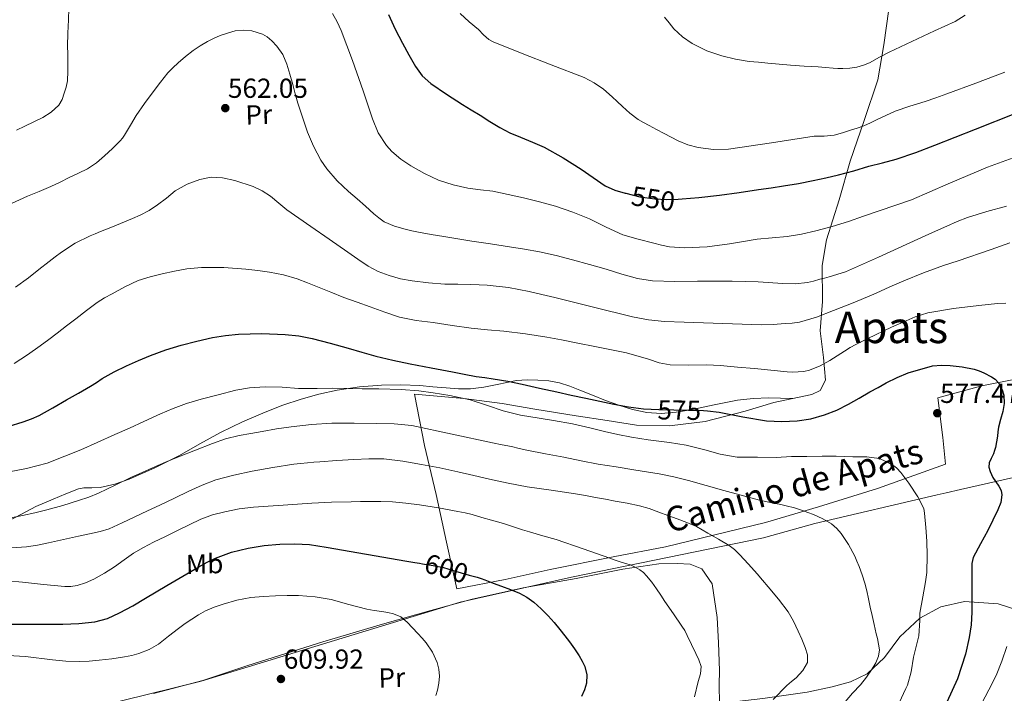
# Model space of a CAD drawing. Units: metres. Extents: x 607052 to 613926, y 4752401 to 4757137.
# Drawn here: x 610553 to 610912, y 4753216 to 4753462 of the extents above; entities that cross this region are included whole.
import ezdxf
from ezdxf.enums import TextEntityAlignment as Align

# ---------------------------------------------------------------- set-up
doc = ezdxf.new("R2010")
doc.units = ezdxf.units.M
doc.header["$MEASUREMENT"] = 0
doc.linetypes.add('DGN Style 2', pattern=[85.6199, 51.37194, -34.24796])
doc.linetypes.add('DGN Style 5', pattern=[59.93393, 25.68597, -34.24796])
for name, color, linetype, lineweight in [('Nivel 1', 7, 'Continuous', 0), ('Nivel 20', 7, 'Continuous', 0), ('Nivel 22', 7, 'Continuous', 0), ('Nivel 36', 7, 'Continuous', 0), ('Nivel 37', 7, 'Continuous', 0), ('Nivel 4', 7, 'Continuous', 0), ('Nivel 41', 7, 'Continuous', 0), ('Nivel 44', 7, 'Continuous', 0), ('Nivel 45', 7, 'Continuous', 0), ('Nivel 5', 7, 'Continuous', 0), ('Nivel 7', 7, 'Continuous', 0)]:
    doc.layers.add(name, color=color, linetype=linetype, lineweight=lineweight)
doc.styles.add('Style-Arial', font='txt')
doc.styles.add('Style-Arial Narrow', font='txt')
doc.styles.add('Style-Helvetica-Narrow-Oblique', font='txt')
doc.styles.add('Style-Times New Roman', font='txt')

# ---------------------------------------------------------------- blocks, each defined once
blk = doc.blocks.new('5PATER')
at = {"layer": 'Nivel 7', "linetype": 'Continuous', "lineweight": 0}
h = blk.add_hatch(color=51, dxfattribs=at)
edge = h.paths.add_edge_path()
edge.add_ellipse((0, 0), major_axis=(-1.1, -1.11), ratio=0.999422, start_angle=0, end_angle=360)

msp = doc.modelspace()

# ---------------------------------------------------------------- linework, layer by layer
at = {"layer": 'Nivel 1', "color": 7, "linetype": 'Continuous', "lineweight": 0}
msp.add_polyline3d([(610935.22, 4753299.7, 569.63), (610895.52, 4753290.68, 577.29), (610890.33, 4753289.5, 578.23), (610887.03, 4753288.76, 578.82), (610842.51, 4753278.37, 585.45), (610823.75, 4753273.16, 587.78), (610753.85, 4753258.75, 596.95), (610713.26, 4753249.69, 601.86), (610618.87, 4753220.85, 608.02), (610513.37, 4753194.89, 610.71), (610512.96, 4753194.83, 610.66)], dxfattribs=at)
at = {"layer": 'Nivel 20', "color": 7, "linetype": 'DGN Style 2', "lineweight": 0}
for points in [[(610916.23, 4753331.06, 574.34), (610903.35, 4753328.46, 575.36), (610887.27, 4753324.08, 577.09), (610889.14, 4753309.65, 578.59), (610890.1, 4753299.98, 578.72), (610865.36, 4753291.07, 581.39), (610843.75, 4753284.37, 583.92), (610824.5, 4753278.75, 586.66), (610806.07, 4753274.18, 589.46), (610788, 4753269.81, 592.08), (610769.04, 4753266.19, 594.27), (610746.03, 4753261.57, 597.43), (610729.63, 4753257.91, 600.05), (610711.99, 4753254.55, 602.15), (610708.21, 4753271.54, 598.32), (610704.48, 4753288.91, 594.27), (610700.27, 4753306.79, 587.79), (610696.58, 4753325.49, 580.96), (610714.56, 4753323.91, 579.94), (610728.48, 4753322.1, 579.19), (610740.43, 4753320.05, 578.95), (610755.55, 4753317.54, 579.04), (610766.75, 4753315.86, 579.35), (610777.52, 4753314.19, 578.96), (610789.49, 4753313.97, 577.73), (610802.5, 4753315.54, 576.03), (610817.03, 4753319.22, 574.47), (610827.57, 4753322.43, 573.22), (610833.87, 4753323.82, 572.71), (610841.36, 4753325.39, 572.23), (610844.43, 4753326.75, 571.86), (610846.37, 4753330.53, 571.09), (610845.57, 4753338.82, 568.93), (610844.42, 4753348.59, 566.37), (610845.31, 4753359.18, 562.39), (610845.19, 4753372.4, 558.35), (610846.75, 4753381.65, 555.35), (610851.38, 4753396.3, 551.23), (610855.38, 4753410.4, 547.92), (610860.5, 4753425.17, 544.77), (610865.41, 4753440.05, 541.28), (610867.57, 4753452.78, 538.85), (610869.49, 4753465.78, 536.29)], [(610601.47, 4753216.36, 607.88), (610619.45, 4753221.11, 608.25), (610635.55, 4753226.43, 609.41), (610647.35, 4753230.31, 610.15), (610663.23, 4753235.24, 608.26), (610684.91, 4753241.64, 605.99), (610702.52, 4753246.6, 603.83), (610717.58, 4753250.76, 602.57), (610736.2, 4753254.97, 600.47), (610755.48, 4753258.28, 597.8), (610772.46, 4753261.75, 595.73), (610785.67, 4753263.7, 594.2), (610792.25, 4753263.82, 593.67), (610797.03, 4753263.59, 593.27), (610801.31, 4753261.78, 593.14), (610805.05, 4753256.33, 593.21), (610806.87, 4753244.04, 593.85), (610807.32, 4753234.9, 594.45), (610807.77, 4753224.78, 594.98), (610807.63, 4753219.62, 594.87), (610807.68, 4753212.75, 594.25)], [(610807.68, 4753212.75, 594.25), (610823.51, 4753214.63, 592.1), (610839.72, 4753216.94, 589.49), (610848.83, 4753218.84, 587.43), (610855.42, 4753220.65, 586.68), (610861.53, 4753223.56, 586.02), (610867.85, 4753229.58, 584.66), (610873.43, 4753237, 582.98), (610880.75, 4753243.85, 580.61), (610888.41, 4753247.99, 579.93), (610897, 4753249.99, 577.89), (610909.29, 4753249.08, 574.9), (610924.62, 4753244.18, 569.67)]]:
    msp.add_polyline3d(points, dxfattribs=at)
at = {"layer": 'Nivel 22', "color": 30, "linetype": 'DGN Style 5', "lineweight": 30, "flags": 128}
for points, elevation in [([(610773.64, 4753398.67), (610778.7, 4753397.43), (610784.15, 4753396.59), (610788.4, 4753396.39), (610792.65, 4753396.53), (610794.13, 4753396.64)], 550.01), ([(610782.8, 4753319.96), (610785.58, 4753319.83), (610791.08, 4753319.71), (610796.47, 4753319.63), (610801.86, 4753319.53), (610803.38, 4753319.38)], 575.01), ([(610698.4, 4753263.85), (610699.54, 4753263.66), (610703.34, 4753263.02), (610707.13, 4753262.27), (610710.35, 4753261.34), (610713.56, 4753260.32), (610716.49, 4753259.53), (610718.41, 4753259.01)], 600.01)]:
    msp.add_lwpolyline(points, dxfattribs=dict(at, elevation=elevation))
at = {"layer": 'Nivel 36', "color": 92, "linetype": 'Continuous', "lineweight": 0}
msp.add_polyline3d([(610548.23, 4753279.1, 586.04), (610553.41, 4753281.81, 585.36), (610558.59, 4753284.49, 584.68), (610561.75, 4753285.87, 584.28), (610564.94, 4753287.23, 583.88), (610569.49, 4753289.13, 583.49), (610574.11, 4753290.94, 583.46), (610576.04, 4753291.34, 583.63), (610579.03, 4753291.33, 584.11), (610582, 4753291.5, 584.45), (610587.36, 4753292.74, 584.68), (610592.62, 4753294.49, 584.81), (610601.93, 4753298.61, 584.93), (610610.97, 4753303.15, 584.77), (610618.39, 4753307.38, 584.36), (610625.84, 4753311.55, 583.89), (610633.91, 4753315.43, 583.38), (610642.16, 4753318.97, 582.84), (610648.67, 4753321.46, 582.29), (610655.26, 4753323.67, 581.59), (610661.76, 4753325.5, 580.52), (610668.4, 4753326.92, 579.49), (610676.49, 4753328.14, 579.19), (610684.62, 4753328.74, 578.97), (610691.56, 4753328.84, 578.29), (610698.49, 4753328.58, 577.73), (610703.32, 4753328.2, 577.6), (610708.16, 4753327.8, 577.48), (610712.57, 4753327.46, 577.36), (610716.99, 4753327.4, 577.17), (610721.85, 4753328.02, 576.8), (610726.67, 4753328.97, 576.37), (610730.18, 4753329.71, 576.06), (610733.71, 4753330.41, 575.75), (610737.61, 4753330.69, 575.41), (610741.52, 4753330.58, 575.06), (610745.51, 4753330.38, 574.81), (610749.47, 4753329.66, 574.71), (610753.17, 4753328.39, 574.7), (610756.78, 4753326.98, 574.71), (610761.51, 4753325.06, 574.76), (610766.25, 4753323.14, 574.81), (610771.1, 4753321.42, 574.73), (610776.09, 4753319.93, 574.61), (610781.27, 4753318.76, 574.67), (610786.46, 4753318.42, 574.68), (610791.89, 4753318.9, 574.47), (610797.32, 4753319.77, 574.18), (610805.82, 4753321.6, 573.66), (610814.32, 4753323.29, 573.14), (610819.99, 4753323.94, 572.73), (610825.69, 4753324.12, 572.53), (610830.01, 4753324.02, 572.61), (610834.33, 4753323.92, 572.68)], dxfattribs=at)
at = {"layer": 'Nivel 4', "color": 30, "linetype": 'Continuous', "lineweight": 30, "flags": 128}
for points, elevation in [([(610687.11, 4753463.79), (610689.55, 4753458.5), (610692.27, 4753453.34), (610694.53, 4753449.08), (610696.94, 4753444.88), (610699.43, 4753441.5), (610702.54, 4753438.69), (610708.22, 4753434.77), (610714.03, 4753431.07), (610717.26, 4753429.1), (610720.49, 4753427.12), (610724.07, 4753424.83), (610727.67, 4753422.59), (610731.38, 4753420.74), (610735.19, 4753419.1), (610739.56, 4753417.3), (610743.9, 4753415.44), (610750.72, 4753411.63), (610757.32, 4753407.44), (610761.66, 4753404.36), (610766.09, 4753401.36), (610769.6, 4753399.82), (610773.3, 4753398.75), (610773.64, 4753398.67)], 550.01), ([(610807.74, 4753397.93), (610814.84, 4753398.96), (610821.94, 4753400), (610826.53, 4753400.68), (610831.11, 4753401.37), (610836.51, 4753402.29), (610841.9, 4753403.31), (610846.53, 4753404.25), (610851.13, 4753405.34), (610856.65, 4753406.9), (610862.15, 4753408.49), (610867.14, 4753409.76), (610872.12, 4753411.08), (610879.23, 4753413.5), (610886.25, 4753416.19), (610901.01, 4753422.05), (610915.77, 4753427.92)], 550.01), ([(610794.13, 4753396.64), (610800.2, 4753397.1), (610807.74, 4753397.93)], 550.01), ([(610548.55, 4753313.66), (610553.96, 4753315.42), (610556.97, 4753316.44), (610559.86, 4753317.73), (610564.79, 4753320.54), (610569.72, 4753323.36), (610574.13, 4753325.88), (610578.53, 4753328.4), (610580.67, 4753329.78), (610582.79, 4753331.18), (610587.15, 4753333.6), (610591.62, 4753335.81), (610595.96, 4753337.79), (610600.37, 4753339.6), (610605.95, 4753341.57), (610611.61, 4753343.31), (610617.27, 4753344.84), (610623, 4753346.11), (610627.7, 4753346.86), (610632.42, 4753347.3), (610640.93, 4753347.55), (610649.45, 4753347.18), (610654.43, 4753346.67), (610659.35, 4753345.74), (610665.87, 4753344.03), (610672.36, 4753342.22), (610677.41, 4753340.72), (610682.47, 4753339.28), (610688.74, 4753337.81), (610695.05, 4753336.53), (610702.72, 4753335.04), (610710.41, 4753333.57), (610714.74, 4753332.75), (610719.08, 4753331.95), (610722.17, 4753331.5), (610725.27, 4753331.07), (610730.59, 4753330.17), (610735.88, 4753329.14), (610742.17, 4753327.72), (610748.47, 4753326.3), (610753.74, 4753325.16), (610759.01, 4753324.02), (610764.11, 4753322.94), (610769.21, 4753321.89), (610774.62, 4753320.8), (610780.09, 4753320.08), (610782.8, 4753319.96)], 575.01), ([(610803.38, 4753319.38), (610807.66, 4753318.94), (610816.27, 4753317.2), (610824.9, 4753315.73), (610830.44, 4753315.47), (610835.99, 4753315.74), (610841.06, 4753316.49), (610846.02, 4753317.9), (610850.5, 4753319.7), (610854.77, 4753321.84), (610858.66, 4753324.06), (610862.55, 4753326.27), (610865.53, 4753327.94), (610868.52, 4753329.6), (610872.43, 4753331.55), (610876.47, 4753333.29), (610885.35, 4753335.79), (610888.58, 4753336.02), (610891.81, 4753335.88), (610896.17, 4753335.41), (610900.5, 4753334.57), (610902.31, 4753333.98), (610904.05, 4753333.21), (610906.89, 4753331.83), (610908.19, 4753330.9), (610909.37, 4753329.63), (610910.77, 4753327.07), (610911.29, 4753325.08), (610911.42, 4753322.06), (610911.01, 4753319.12), (610910.14, 4753316.3), (610909.37, 4753313.45), (610909.18, 4753311.8), (610908.98, 4753310.14), (610908.69, 4753308.1), (610908.34, 4753306.06), (610908, 4753304.89), (610907.57, 4753303.74), (610906.75, 4753302.08), (610905.97, 4753300.43), (610905.93, 4753298.86), (610906.33, 4753297.29), (610907.36, 4753295.12), (610909.54, 4753292), (610910.36, 4753290.42)], 575.01), ([(610910.36, 4753290.42), (610910.66, 4753288.78), (610910.2, 4753286.04), (610909.17, 4753283.34), (610907.37, 4753279.57), (610905.53, 4753275.84), (610902.8, 4753270.98), (610900.23, 4753265.93), (610899.74, 4753263.74), (610899.67, 4753261.5), (610899.67, 4753253.8), (610899.65, 4753246.09), (610899.38, 4753241.46), (610898.76, 4753236.85), (610897.37, 4753230.72), (610894.45, 4753221.81), (610890.55, 4753213.28)], 575.01), ([(610548.53, 4753241.73), (610553.49, 4753241.73), (610558.45, 4753241.73), (610563.45, 4753241.73), (610568.45, 4753241.73), (610574.27, 4753241.92), (610580.07, 4753242.56), (610584.73, 4753243.77), (610589.13, 4753245.76), (610593.91, 4753248.37), (610598.61, 4753251.09), (610602.49, 4753253.42), (610606.37, 4753255.74), (610612.2, 4753259.18), (610618.04, 4753262.59), (610620.99, 4753264.21), (610624.04, 4753265.7), (610629.9, 4753267.88), (610635.99, 4753269.36), (610641.77, 4753270.3), (610647.57, 4753270.8), (610652.98, 4753270.99), (610658.37, 4753270.67), (610661.39, 4753270.22), (610664.41, 4753269.73), (610679.11, 4753267.16), (610693.81, 4753264.61), (610696.68, 4753264.13), (610698.4, 4753263.85)], 600.01), ([(610718.41, 4753259.01), (610719.43, 4753258.74), (610720.84, 4753258.31), (610722.23, 4753257.82), (610725.25, 4753256.66), (610728.26, 4753255.5), (610731.53, 4753254.25), (610734.81, 4753252.99), (610737.55, 4753251.56), (610740.05, 4753249.7), (610742.79, 4753247.3), (610745.32, 4753244.7), (610747.47, 4753242.22), (610749.57, 4753239.68), (610751.32, 4753237.47), (610753.03, 4753235.23), (610754.84, 4753232.68), (610756.58, 4753230.08), (610757.67, 4753228.24), (610758.6, 4753226.3), (610759.41, 4753223.27), (610759.3, 4753220.19), (610758.55, 4753217.72), (610757.41, 4753215.31)], 600.01)]:
    msp.add_lwpolyline(points, dxfattribs=dict(at, elevation=elevation))
at = {"layer": 'Nivel 5', "color": 30, "linetype": 'Continuous', "lineweight": 0, "flags": 128}
for points, elevation in [([(610551.57, 4753421.7), (610554.6, 4753423.1), (610561.19, 4753426.24), (610564.25, 4753428.19), (610566.99, 4753430.77), (610568.18, 4753432.88), (610568.91, 4753435.17), (610569.62, 4753437.38), (610570.09, 4753439.63), (610570.29, 4753443.13), (610570.31, 4753446.62), (610570.25, 4753449.42), (610570.2, 4753452.22), (610570.3, 4753457.02), (610570.47, 4753461.81), (610570.67, 4753466.04)], 555.01), ([(610666.68, 4753464.21), (610668.37, 4753461.13), (610669.85, 4753457.95), (610673.98, 4753447.01), (610677.85, 4753435.98), (610679.55, 4753430.9), (610681.24, 4753425.81), (610683.4, 4753420.74), (610686.41, 4753416.03), (610688.36, 4753413.85), (610691.65, 4753411.09), (610695.27, 4753408.69), (610700.18, 4753405.82), (610705.34, 4753403.47), (610710.63, 4753401.73), (610716.02, 4753400.51), (610720.62, 4753399.98), (610725.19, 4753399.39), (610730.75, 4753398.24), (610736.28, 4753396.98), (610742.17, 4753395.52), (610748.02, 4753393.92), (610754.28, 4753391.77), (610760.42, 4753389.31), (610766.41, 4753386.36), (610772.47, 4753383.58), (610778.1, 4753381.9), (610783.8, 4753380.46), (610786.64, 4753379.76), (610789.51, 4753379.21), (610794.95, 4753378.82), (610803.18, 4753379.21), (610811.37, 4753380.24), (610816.42, 4753381.09), (610821.48, 4753381.9), (610826.96, 4753382.43), (610832.44, 4753382.97), (610837.65, 4753383.8), (610842.81, 4753384.93), (610848.81, 4753386.51)], 555.01), ([(610713.27, 4753464.19), (610716.54, 4753461.19)], 545.01), ([(610787.67, 4753462.86), (610789.35, 4753460.72), (610791.11, 4753458.62), (610794.23, 4753455.66), (610797.82, 4753453.21), (610803.09, 4753450.58), (610808.63, 4753448.73), (610813.59, 4753447.53), (610818.6, 4753446.73), (610821.96, 4753446.43), (610825.32, 4753446.13), (610829.43, 4753445.7), (610833.55, 4753445.29), (610838.6, 4753444.98), (610843.66, 4753444.7), (610846.41, 4753444.48), (610849.16, 4753444.25), (610850.9, 4753444.14), (610852.65, 4753444.08), (610855.23, 4753444.2), (610857.8, 4753444.65), (610860.17, 4753445.32), (610862.43, 4753446.25), (610866.01, 4753448.21), (610869.59, 4753450.12), (610877.86, 4753453.97), (610886.12, 4753457.82), (610889.86, 4753459.56), (610893.59, 4753461.31), (610897.31, 4753463.59)], 540.01), ([(610716.54, 4753461.19), (610719.88, 4753458.29), (610721.77, 4753456.44), (610723.72, 4753454.7), (610725.21, 4753453.86), (610735.78, 4753449.65), (610746.35, 4753445.45), (610758.43, 4753440.88), (610762.09, 4753438.96), (610765.5, 4753436.6), (610768.62, 4753433.81), (610770.47, 4753432.06), (610772.33, 4753430.32), (610775.09, 4753427.8), (610778.07, 4753425.57), (610780.07, 4753424.42), (610782.1, 4753423.34), (610784.81, 4753421.91), (610787.51, 4753420.48), (610790.1, 4753419.11), (610792.7, 4753417.76), (610796.25, 4753416.28), (610800.01, 4753415.29), (610805.51, 4753414.58), (610811, 4753414.7), (610826.63, 4753417.03), (610842.26, 4753419.44), (610845.9, 4753419.5), (610849.5, 4753419.85), (610852.51, 4753420.74), (610855.51, 4753421.68), (610857.95, 4753422.41), (610860.36, 4753423.21), (610862.7, 4753424.29), (610865, 4753425.45), (610868.33, 4753427.05), (610871.72, 4753428.54), (610877.15, 4753430.38), (610882.62, 4753432.09), (610886.58, 4753433.46), (610890.54, 4753434.86), (610901.16, 4753438.8), (610911.75, 4753442.83)], 545.01), ([(610549.69, 4753394.92), (610555.56, 4753397.62), (610559.82, 4753399.33), (610564.06, 4753401.1), (610567.43, 4753402.74), (610570.81, 4753404.38), (610574.09, 4753405.98), (610577.37, 4753407.58), (610580.65, 4753409.76), (610583.67, 4753412.35), (610586.59, 4753414.94), (610589.32, 4753417.73), (610590.18, 4753418.78), (610590.95, 4753419.89), (610593.06, 4753423.45), (610595.21, 4753426.98), (610598.25, 4753431.33), (610601.39, 4753435.63), (610604.01, 4753439.13), (610606.76, 4753442.53), (610608.58, 4753444.41), (610610.52, 4753446.18), (610613.19, 4753448.48), (610615.96, 4753450.67), (610618.47, 4753452.38), (610621.1, 4753453.92), (610623.39, 4753455.07), (610625.75, 4753456.1), (610628.46, 4753457.06), (610631.23, 4753457.81), (610634.23, 4753458.16), (610637.26, 4753457.89), (610641.15, 4753456.68), (610642.94, 4753455.65), (610644.63, 4753454.27), (610646.47, 4753452.31), (610648.6, 4753449.18), (610650.04, 4753445.74), (610651.15, 4753442.04), (610652.22, 4753438.32), (610653.16, 4753434.91), (610654.11, 4753431.5), (610657.58, 4753420.91), (610659.8, 4753415.78), (610662.47, 4753410.78), (610664.64, 4753407.57), (610668.39, 4753403.23), (610672.57, 4753399.31), (610674.12, 4753397.98), (610675.67, 4753396.64), (610678.73, 4753393.94), (610681.78, 4753391.23), (610683.59, 4753389.69), (610685.56, 4753388.32), (610689.29, 4753386.72), (610693.19, 4753385.65), (610695.63, 4753385), (610698.09, 4753384.46), (610702.69, 4753383.66), (610707.3, 4753382.9), (610712.37, 4753382.07), (610717.45, 4753381.26), (610724.32, 4753380.21), (610731.19, 4753379.17), (610736.64, 4753378.31), (610742.09, 4753377.38), (610748.17, 4753376.06), (610754.18, 4753374.46), (610760.31, 4753372.73), (610766.44, 4753370.97), (610772.09, 4753369.24), (610777.81, 4753367.61), (610783.26, 4753366.74), (610791.49, 4753366.54), (610799.73, 4753366.69), (610806.05, 4753366.7), (610812.36, 4753366.67), (610817.12, 4753366.54), (610821.88, 4753366.4), (610830.83, 4753365.81), (610835.31, 4753365.7), (610839.77, 4753366.13), (610842.03, 4753366.68), (610844.26, 4753367.33), (610845.95, 4753367.76), (610847.64, 4753368.21), (610853.67, 4753370.09), (610865.65, 4753375.36), (610880.05, 4753381.93), (610885.32, 4753384.32)], 560.01), ([(610848.81, 4753386.51), (610854.71, 4753388.38), (610860.17, 4753390.31), (610877.7, 4753396.25), (610884.38, 4753399.2), (610891.06, 4753402.14), (610905.42, 4753408.16), (610920.06, 4753413.53)], 555.01), ([(610551.17, 4753364.5), (610555.89, 4753367.86), (610559.7, 4753370.86), (610563.49, 4753373.86), (610565.69, 4753375.56), (610567.91, 4753377.25), (610572.99, 4753380.49), (610578.41, 4753383.14), (610580.27, 4753383.93), (610582.14, 4753384.7), (610586.52, 4753386.47), (610590.9, 4753388.24), (610593.8, 4753389.45), (610596.68, 4753390.72), (610599.86, 4753392.44), (610602.9, 4753394.4), (610606.16, 4753396.94), (610609.42, 4753399.52), (610613.73, 4753401.93), (610618.34, 4753403.71), (610622.46, 4753404.52), (610626.6, 4753404.32), (610631.16, 4753403.35), (610637.86, 4753401.08), (610641.06, 4753399.51), (610644.1, 4753397.58), (610647.13, 4753395.08), (610650.12, 4753392.64), (610654.46, 4753389.62), (610658.81, 4753386.59), (610665.54, 4753381.9), (610672.26, 4753377.22), (610675.97, 4753374.64), (610679.67, 4753372.06), (610683.36, 4753370.11), (610687.35, 4753368.7), (610691.53, 4753367.53), (610695.77, 4753366.72), (610701.71, 4753366), (610707.67, 4753365.6), (610712.4, 4753365.5), (610717.13, 4753365.41), (610720.12, 4753365.31), (610723.11, 4753365.17), (610730.79, 4753364.37), (610738.36, 4753362.91), (610743.03, 4753361.79), (610747.69, 4753360.66), (610761.85, 4753357.18), (610776.02, 4753353.71), (610781.84, 4753352.55), (610787.73, 4753351.97), (610794.82, 4753351.73), (610801.91, 4753351.5), (610812.47, 4753351.08), (610823.03, 4753350.69), (610827.33, 4753350.82), (610831.62, 4753351.17), (610834.25, 4753351.36), (610836.85, 4753351.73), (610843.13, 4753353.56), (610849.22, 4753355.92), (610857.03, 4753359.04), (610864.79, 4753362.27), (610869.82, 4753364.54), (610874.85, 4753366.78), (610882.06, 4753369.67), (610889.35, 4753372.32), (610894.68, 4753374.09), (610906.75, 4753378.22), (610913.53, 4753380.59)], 565.01), ([(610885.32, 4753384.32), (610890.58, 4753386.72), (610894.33, 4753388.33), (610898.15, 4753389.79), (610905.18, 4753392.04), (610912.3, 4753394)], 560.01), ([(610550.69, 4753336.61), (610555.54, 4753339.75), (610560.21, 4753343.09), (610563.31, 4753345.41), (610566.39, 4753347.74), (610569.79, 4753350.33), (610573.19, 4753352.91), (610577.06, 4753355.9), (610580.93, 4753358.88), (610583.6, 4753360.56), (610586.39, 4753362.06), (610591.07, 4753364.62), (610595.89, 4753366.9), (610600.22, 4753368.28), (610604.65, 4753369.33), (610609.12, 4753370.35), (610613.64, 4753371.12), (610618.99, 4753371.57), (610627.06, 4753371.58), (610635.11, 4753371.04), (610639.47, 4753370.57), (610643.81, 4753369.89), (610648.91, 4753368.92), (610653.86, 4753367.47), (610657.58, 4753366), (610661.29, 4753364.53), (610666.05, 4753362.58), (610670.84, 4753360.7), (610675.65, 4753358.98), (610680.47, 4753357.3), (610685.79, 4753355.38), (610691.14, 4753353.5), (610697.22, 4753352.26), (610703.41, 4753351.54), (610710.3, 4753350.49), (610717.19, 4753349.5), (610723.15, 4753348.95), (610729.13, 4753348.45), (610737.01, 4753347.47), (610744.85, 4753346.24), (610750.16, 4753345.25), (610755.46, 4753344.21), (610757.99, 4753343.7), (610760.52, 4753343.18), (610767.21, 4753341.86), (610773.89, 4753340.54), (610781.81, 4753338.18), (610785.76, 4753336.94), (610789.8, 4753336.11), (610796.33, 4753336.04), (610802.87, 4753336.19), (610805.49, 4753336.04), (610808.12, 4753335.87), (610814.29, 4753335.36), (610820.45, 4753334.83), (610826.4, 4753334.23), (610832.34, 4753333.61), (610834.4, 4753333.55), (610836.45, 4753333.61), (610838.5, 4753333.79), (610840.52, 4753334.24), (610844.38, 4753335.78), (610847.99, 4753337.77), (610850.64, 4753339.49), (610853.29, 4753341.2), (610855.32, 4753342.44), (610857.4, 4753343.61), (610861.75, 4753345.79), (610870.38, 4753349.83), (610874.63, 4753351.74), (610879.08, 4753353.68), (610883.7, 4753355.13), (610892.97, 4753356.66), (610902.29, 4753357.76), (610905.69, 4753358.15), (610909.08, 4753358.49), (610912.09, 4753358.65)], 570.01), ([(610548.93, 4753297.2), (610555.22, 4753298.42), (610562.69, 4753300.38), (610569.22, 4753302.9), (610575.05, 4753305.23), (610580.97, 4753307.92), (610587.45, 4753310.82), (610592.76, 4753313.14), (610597.94, 4753315.52), (610604.04, 4753318.26), (610608.68, 4753320.26), (610613.54, 4753322.05), (610618.85, 4753323.6), (610625.06, 4753325.2), (610631.43, 4753326.94), (610636.52, 4753327.74), (610642.12, 4753328.11), (610648.42, 4753328.06), (610654.29, 4753327.58), (610661.13, 4753327.58), (610666.79, 4753327.7), (610671.88, 4753327.57), (610677.54, 4753327.38), (610683.62, 4753327.38), (610691.72, 4753327.22), (610698.18, 4753326.64), (610703.43, 4753326.02), (610709.51, 4753325.01), (610716.87, 4753323.41), (610723.24, 4753321.39), (610728.87, 4753319.36), (610735.21, 4753317.87), (610742.07, 4753316.7), (610747.24, 4753315.9), (610754.12, 4753314.67), (610760.49, 4753313.22), (610765.77, 4753311.87), (610770.68, 4753310.82), (610775.65, 4753309.81), (610781.75, 4753308.89), (610789.54, 4753307.82), (610795.54, 4753306.86), (610802.36, 4753305.18), (610808.02, 4753303.58), (610814.2, 4753302.54), (610816.12, 4753302.51), (610821.61, 4753302.54), (610828.41, 4753302.41), (610833.96, 4753302.75), (610839.51, 4753302.77), (610845.09, 4753302.85), (610850.26, 4753302.85), (610856.28, 4753302.65), (610861.37, 4753302.61), (610865.89, 4753302), (610866.57, 4753301.81), (610869.19, 4753300.62), (610871.64, 4753299.1), (610872.33, 4753298.54), (610873.86, 4753296.94), (610876.69, 4753292.99), (610880.05, 4753288.01), (610882.2, 4753283.76), (610882.44, 4753282.14), (610882.87, 4753276.94), (610883.27, 4753271.95), (610883.46, 4753266.73), (610883.32, 4753260.49), (610882.79, 4753257.09), (610881.83, 4753251.58), (610880.79, 4753245.74), (610880.69, 4753243.02), (610880.37, 4753237.42), (610879.92, 4753235.45), (610878.4, 4753229.61), (610877.54, 4753224.33), (610876.2, 4753219.44), (610875.67, 4753218.21), (610873.16, 4753213.04)], 580.01), ([(610547.51, 4753280.09), (610553.73, 4753281.22), (610558.2, 4753282.2), (610562.63, 4753283.31), (610568.42, 4753284.94), (610574.18, 4753286.7), (610577.86, 4753287.94), (610581.46, 4753289.38), (610587.48, 4753292.29), (610593.49, 4753295.22), (610597.33, 4753296.94), (610601.17, 4753298.62), (610605.89, 4753300.64), (610610.61, 4753302.62), (610616.74, 4753305.13), (610622.92, 4753307.54), (610627.77, 4753309.18), (610632.74, 4753310.42), (610636.91, 4753311.2), (610641.08, 4753311.92), (610646.36, 4753312.8), (610651.65, 4753313.63), (610659.03, 4753314.45), (610666.44, 4753314.85), (610674.61, 4753314.92), (610682.79, 4753314.77), (610689.19, 4753314.65), (610695.56, 4753314), (610710.31, 4753310.92), (610725.01, 4753307.78), (610728.49, 4753307.06), (610731.97, 4753306.35), (610734.77, 4753305.69), (610737.56, 4753305.04), (610744.31, 4753303.78), (610751.06, 4753302.54), (610757.3, 4753301.2), (610763.56, 4753299.97), (610770.04, 4753298.94), (610776.52, 4753297.92), (610781.16, 4753297.18), (610785.8, 4753296.43), (610791.13, 4753295.32), (610796.42, 4753293.98), (610809.32, 4753290.38), (610822.25, 4753286.89), (610825.16, 4753286.24), (610828.09, 4753285.61), (610830.08, 4753285.23), (610832.07, 4753284.83), (610835.04, 4753284.01), (610837.97, 4753283.05), (610839.98, 4753282.36), (610841.97, 4753281.61), (610845.35, 4753280.11), (610848.57, 4753278.21), (610850.47, 4753276.58), (610852.07, 4753274.65), (610854.78, 4753270.68), (610857.03, 4753266.48), (610857.83, 4753264.58), (610858.57, 4753262.67), (610859.67, 4753259.67), (610860.66, 4753256.64), (610861.4, 4753253.77), (610862.05, 4753250.88), (610862.69, 4753247.89), (610863.33, 4753244.89), (610864.1, 4753241.51), (610864.88, 4753238.13), (610865.34, 4753236.43), (610866.05, 4753232.38), (610865.67, 4753230.03), (610864.71, 4753227.61), (610863.4, 4753225.36), (610861.31, 4753222.4), (610859.08, 4753219.58), (610856.24, 4753216.5), (610853.48, 4753213.37)], 585.01), ([(610549.57, 4753269.45), (610555.22, 4753269.89), (610559.21, 4753270.5), (610563.16, 4753271.33), (610568.67, 4753272.54), (610574.18, 4753273.74), (610578.14, 4753274.6), (610582.1, 4753275.47), (610585.36, 4753276.46), (610590.06, 4753278.56), (610594.69, 4753280.83), (610599.26, 4753282.92), (610603.81, 4753285.04), (610609.1, 4753287.61), (610614.39, 4753290.19), (610619.21, 4753292.36), (610624.17, 4753294.21), (610630.74, 4753295.99), (610637.4, 4753297.36), (610645, 4753298.79), (610652.63, 4753299.97), (610655.09, 4753300.25), (610657.56, 4753300.5), (610659.85, 4753300.7), (610662.15, 4753300.88), (610668.32, 4753301.28), (610674.49, 4753301.63), (610679.93, 4753301.89), (610685.38, 4753301.87), (610692.3, 4753301.11), (610699.17, 4753299.87), (610705.79, 4753298.6), (610712.37, 4753297.23), (610718.17, 4753295.84), (610723.97, 4753294.45), (610730.78, 4753292.99), (610737.62, 4753291.7), (610746.44, 4753290.46), (610755.25, 4753289.2), (610758.89, 4753288.54), (610762.53, 4753287.87), (610766.13, 4753287.2), (610769.73, 4753286.53), (610774.14, 4753285.7), (610778.55, 4753284.83), (610782.15, 4753283.82), (610785.67, 4753282.53), (610788.96, 4753281.28), (610792.25, 4753280.03), (610795.86, 4753278.76), (610799.37, 4753277.25), (610801.41, 4753276.07), (610803.43, 4753274.88), (610807.32, 4753272.62), (610811.21, 4753270.37), (610813.22, 4753268.84), (610815.01, 4753267.04), (610818.24, 4753263.56), (610821.4, 4753260.01), (610823.42, 4753257.67), (610825.43, 4753255.31), (610829.18, 4753250.84), (610832.72, 4753246.17), (610834.68, 4753242.75), (610836.37, 4753239.18), (610837.74, 4753236.2), (610839.01, 4753233.18), (610839.85, 4753230.46), (610839.75, 4753227.73), (610838.12, 4753224.73), (610835.7, 4753222.16), (610833.99, 4753220.74), (610832.29, 4753219.34), (610827.32, 4753214.21)], 590.01), ([(610543.15, 4753257.98), (610553.7, 4753256.99), (610561.42, 4753256.15), (610569.14, 4753255.34), (610571.38, 4753255.39), (610573.62, 4753255.79), (610576.74, 4753256.71), (610579.7, 4753258.03), (610583.57, 4753260.23), (610587.3, 4753262.59), (610590.74, 4753265.11), (610594.23, 4753267.54), (610597.83, 4753269.58), (610601.51, 4753271.49), (610605.85, 4753273.64), (610610.2, 4753275.78), (610614.47, 4753277.85), (610618.77, 4753279.87), (610623.03, 4753281.49), (610627.45, 4753282.64), (610632.65, 4753283.64), (610637.89, 4753284.27), (610643.29, 4753284.67), (610648.68, 4753285.06), (610653.92, 4753285.43), (610659.16, 4753285.78), (610666.35, 4753286.09), (610673.56, 4753286.27), (610676.87, 4753286.34), (610680.18, 4753286.38), (610684.36, 4753286.36), (610688.53, 4753286.21), (610693.48, 4753285.8), (610698.41, 4753285.15), (610705.38, 4753284.02), (610712.33, 4753282.75), (610715, 4753282.23), (610717.65, 4753281.6), (610721.17, 4753280.58), (610724.68, 4753279.55), (610726.84, 4753278.93), (610729, 4753278.3), (610731.22, 4753277.59), (610733.45, 4753276.86), (610735.98, 4753276.06), (610738.52, 4753275.26), (610743.36, 4753273.89), (610748.2, 4753272.48), (610758, 4753269.1), (610767.8, 4753265.68), (610769.68, 4753265.04), (610771.57, 4753264.42), (610773.43, 4753263.83), (610775.29, 4753263.25), (610777.06, 4753262.48), (610778.73, 4753261.46), (610780.03, 4753260.46), (610781.17, 4753259.31), (610783.07, 4753256.98), (610784.81, 4753254.56), (610786.31, 4753252.21), (610787.81, 4753249.87), (610790.93, 4753245.44), (610794.02, 4753240.99), (610795.04, 4753239.32), (610795.97, 4753237.58), (610797.55, 4753234.31), (610799.08, 4753231.01), (610800.26, 4753228.66), (610801.04, 4753226.26), (610800.75, 4753223.54), (610799.99, 4753220.82), (610798.61, 4753215.2)], 595.01), ([(610548.37, 4753230.29), (610554.87, 4753229.93), (610564.62, 4753228.68), (610569.5, 4753228.18), (610574.37, 4753228.03), (610578.05, 4753228.18), (610581.73, 4753228.5), (610586.34, 4753229.05), (610590.93, 4753229.74), (610593.56, 4753230.3), (610596.15, 4753231.04), (610599.86, 4753232.42), (610603.3, 4753234.35), (610606.98, 4753237.24), (610610.61, 4753240.14), (610613, 4753241.86), (610615.43, 4753243.54), (610617.88, 4753245.1), (610620.44, 4753246.5), (610623.59, 4753247.83), (610626.84, 4753248.9), (610631.87, 4753250.37), (610637, 4753251.38), (610641.45, 4753251.76), (610645.91, 4753251.95), (610650.13, 4753252.07), (610654.36, 4753252.06), (610660.34, 4753251.6), (610666.28, 4753250.61), (610672.72, 4753248.81), (610679.16, 4753247.1), (610681.95, 4753246.67), (610684.74, 4753246.26), (610686.82, 4753245.91), (610688.88, 4753245.49), (610691.64, 4753244.34), (610693.97, 4753242.45), (610695.89, 4753240.39), (610697.78, 4753238.32), (610699.33, 4753236.59), (610700.87, 4753234.85), (610703.12, 4753231.51), (610704.8, 4753227.73), (610705.51, 4753225.22), (610705.72, 4753222.7), (610705.48, 4753220.17), (610704.95, 4753217.63), (610704.38, 4753215.72)], 605.01), ([(610912.39, 4753233.53), (610910.57, 4753228.23), (610908.55, 4753223.01), (610905.91, 4753217.79), (610903.24, 4753212.59)], 570.01)]:
    msp.add_lwpolyline(points, dxfattribs=dict(at, elevation=elevation))

# ---------------------------------------------------------------- block references
at = {"layer": 'Nivel 7', "color": 51, "linetype": 'Continuous', "lineweight": 0}
for p in [(610627.64, 4753429.7, 562.06), (610887.09, 4753318.53, 577.48), (610647.92, 4753221.7, 609.93)]:
    msp.add_blockref('5PATER', p, dxfattribs=at)

# ---------------------------------------------------------------- texts
at = {"layer": 'Nivel 37', "color": 92, "linetype": 'Continuous', "lineweight": 0, "style": 'Style-Arial Narrow'}
for s, p in [('Pr', (610639.84, 4753427.33, 561.19)), ('Mb', (610620.1, 4753263.6, 600.04)), ('Pr', (610688.33, 4753222.18, 606.47))]:
    msp.add_text(s, height=7, rotation=1.72, dxfattribs=at).set_placement(p, align=Align.MIDDLE_CENTER)
at = {"layer": 'Nivel 41', "color": 7, "linetype": 'Continuous', "lineweight": 0, "style": 'Style-Arial'}
for s, p in [('562.05', (610628.6, 4753433.44, 562.06)), ('577.47', (610888.13, 4753322.28, 577.48)), ('609.92', (610648.96, 4753225.45, 609.93))]:
    msp.add_text(s, height=7, dxfattribs=at).set_placement(p)
at = {"layer": 'Nivel 41', "color": 7, "linetype": 'Continuous', "lineweight": 0, "style": 'Style-Helvetica-Narrow-Oblique'}
for s, rotation, p in [('550', 351.2783, (610783.58, 4753396.68, 550.01)), ('575', 359.1287, (610793.08, 4753319.68, 575.01)), ('600', 343.8298, (610708.2, 4753261.95, 600.01))]:
    msp.add_text(s, height=7, rotation=rotation, dxfattribs=at).set_placement(p, align=Align.MIDDLE_CENTER)
at = {"layer": 'Nivel 44', "color": 7, "linetype": 'Continuous', "lineweight": 0, "style": 'Style-Helvetica-Narrow-Oblique'}
msp.add_text('Camino de Apats', height=9, rotation=15.5898, dxfattribs=at).set_placement((610836.04, 4753287.81, 573.21), align=Align.CENTER)
at = {"layer": 'Nivel 45', "color": 7, "linetype": 'Continuous', "lineweight": 0, "style": 'Style-Times New Roman'}
msp.add_text('Apats', height=11.5, dxfattribs=at).set_placement((610870.38, 4753349.83, 570.01), align=Align.MIDDLE_CENTER)

doc.saveas('drawing.dxf')
